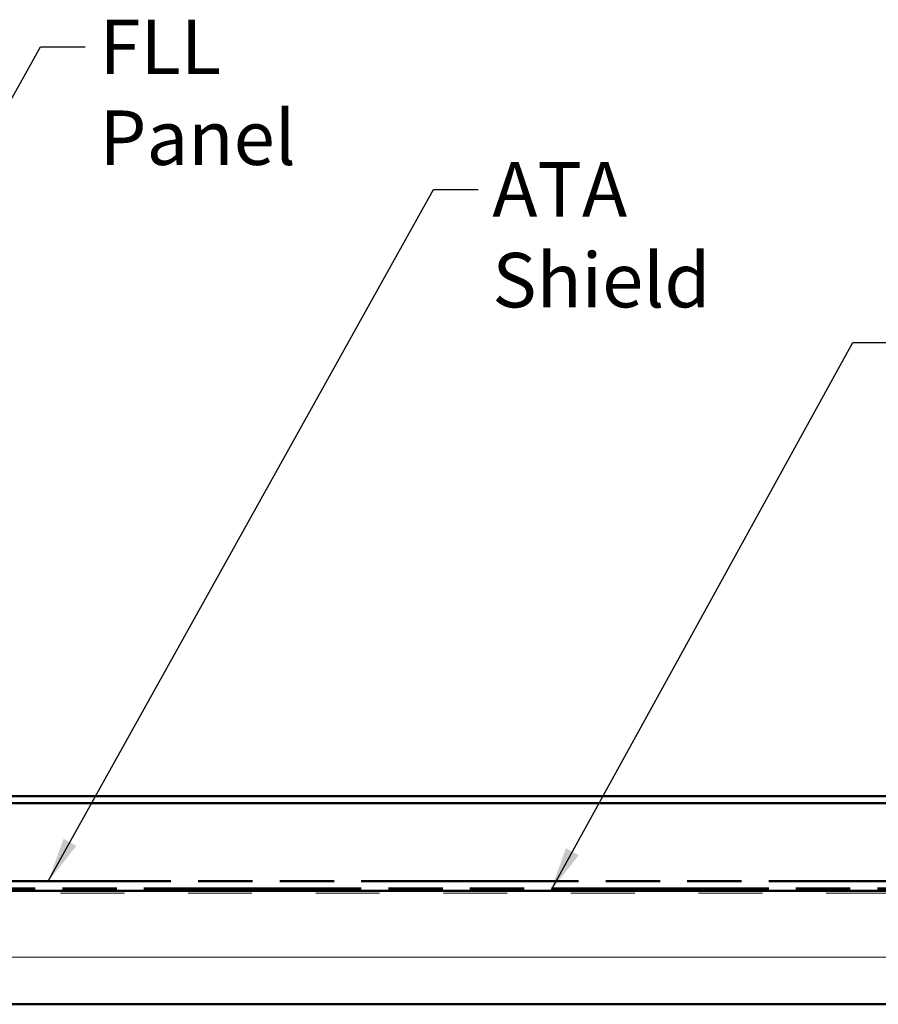
# Model space of a CAD drawing. Units: inches. Extents: x -11.8 to 48.8, y -7 to 33.8.
# Drawn here: x 13.3 to 17.1, y 11.6 to 15.9 of the extents above; entities that cross this region are included whole.
import ezdxf

# ---------------------------------------------------------------- set-up
doc = ezdxf.new("R2010")
doc.units = ezdxf.units.IN
doc.header["$LTSCALE"] = 2
doc.header["$MEASUREMENT"] = 0
doc.linetypes.add('DOUBLE_DASH_CHAIN', pattern=[1.2403, 0.6614, -0.0827, 0.1654, -0.0827, 0.1654, -0.0827])
for name, color, linetype, lineweight in [('Hatch (ANSI)', 7, 'Continuous', 18), ('Symbol (ANSI)', 7, 'Continuous', 25), ('Visible (ANSI)', 7, 'Continuous', 50)]:
    doc.layers.add(name, color=color, linetype=linetype, lineweight=lineweight)
doc.styles.add('Note Text (ANSI)', font='tahoma.ttf')
doc.dimstyles.new('Default (ANSI)$7', dxfattribs={"dimscale": 2, "dimtxt": 0.12, "dimasz": 0.098425, "dimexe": 0.125, "dimexo": 0.0625, "dimgap": 0.031496, "dimtad": 0, "dimtih": 1, "dimtoh": 1, "dimrnd": 1e-08, "dimzin": 4, "dimdsep": 46, "dimtxsty": 'Note Text (ANSI)', "dimcen": 0.09, "dimdle": 0.393701, "dimclrd": 256, "dimclre": 256, "dimclrt": 256, "dimadec": 0, "dimazin": 1, "dimtfac": 1, "dimtofl": 0, "dimtmove": 0, "dimatfit": 3, "dimfxl": 1, "dimtolj": 1, "dimtzin": 4, "dimlwd": -1, "dimlwe": -1, "dimarcsym": 0})

msp = doc.modelspace()

# ---------------------------------------------------------------- hatches: boundary and pattern name
at = {"layer": 'Hatch (ANSI)', "true_color": 0x804000}
h = msp.add_hatch(dxfattribs=at)
h.set_pattern_fill('INSUL', color=36, scale=2.25, style=0, pattern_type=2)
h.paths.add_polyline_path([(22.01159, 12.10462), (22.01159, 11.60462), (5.84359, 11.60462), (5.84359, 12.10462)])

# ---------------------------------------------------------------- linework, layer by layer
at = {"layer": 'Visible (ANSI)', "color": 5, "true_color": 0x0000ff}
for p, q in [((17.96845, 12.52262), (5.86088, 12.52262)), ((5.86088, 12.49062), (17.96845, 12.49062))]:
    msp.add_line(p, q, dxfattribs=at)
at = {"layer": 'Visible (ANSI)', "color": 30, "linetype": 'DOUBLE_DASH_CHAIN', "ltscale": 0.724198, "true_color": 0xff8000}
for p, q in [((5.84359, 12.14662), (22.01159, 12.14662)), ((22.01159, 12.11462), (5.84359, 12.11462))]:
    msp.add_line(p, q, dxfattribs=at)
at = {"layer": 'Visible (ANSI)', "color": 36, "true_color": 0x804000}
for p, q in [((5.84359, 12.10462), (22.01159, 12.10462)), ((22.01159, 11.60462), (5.84359, 11.60462))]:
    msp.add_line(p, q, dxfattribs=at)

# ---------------------------------------------------------------- texts
at = {"layer": 'Symbol (ANSI)', "char_height": 0.24, "attachment_point": 1, "style": 'Note Text (ANSI)'}
for s, insert, width in [('{FLL Panel}', (13.67204, 15.94381), 1.3919611), ('{ATA Shield}', (15.40382, 15.31603), 1.5666126)]:
    msp.add_mtext(s, dxfattribs=dict(at, insert=insert, width=width))

# ---------------------------------------------------------------- leaders
at = {"layer": 'Symbol (ANSI)', "annotation_type": 0, "has_hookline": 1, "hookline_direction": 0}
for points, text_width in [([(11.56925, 12.52262), (13.4122, 15.82381), (13.60905, 15.82381)], 1.34539), ([(13.4464, 12.14662), (15.14398, 15.19603), (15.34083, 15.19603)], 1.54493), ([(15.66124, 12.10462), (16.99353, 14.52132), (17.19038, 14.52132)], 2.6624)]:
    msp.add_leader(points, dimstyle='Default (ANSI)$7', override={"dimtad": 0}, dxfattribs=dict(at, text_width=text_width))

doc.saveas('drawing.dxf')
